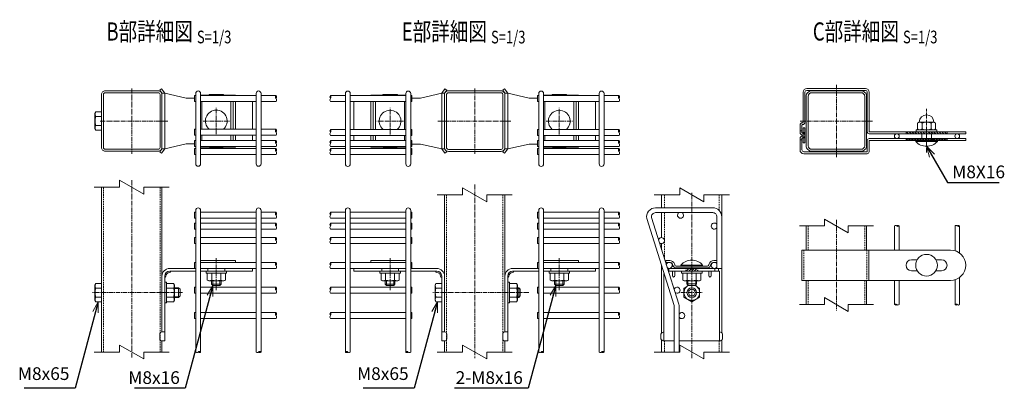
# Model space of a CAD drawing. Units: millimetres. Extents: x 182 to 4096, y 1 to 4716.
# Drawn here: x 182 to 997, y 406 to 711 of the extents above; entities that cross this region are included whole.
import ezdxf
from ezdxf.enums import TextEntityAlignment as Align

# ---------------------------------------------------------------- set-up
doc = ezdxf.new("R2010")
doc.units = ezdxf.units.MM
doc.header["$LTSCALE"] = 0.2
doc.linetypes.add('CENTER2', pattern=[28.575, 19.05, -3.175, 3.175, -3.175])
doc.linetypes.add('DASHED2', pattern=[9.525, 6.35, -3.175])
doc.layers.get('0').update_dxf_attribs({"lineweight": 18})
for name, color, linetype, lineweight in [('CENTER', 6, 'CENTER2', 15), ('DASH', 30, 'DASHED2', 15), ('L', 7, 'Continuous', 18), ('M', 82, 'Continuous', 18), ('TEXT', 150, 'Continuous', 18)]:
    doc.layers.add(name, color=color, linetype=linetype, lineweight=lineweight)
doc.styles.add('NCE', font='romans.shx', dxfattribs={"width": 0.8, "bigfont": 'extfont.shx'})
doc.styles.get("Standard").update_dxf_attribs({"font": 'romans.shx', "width": 0.8, "bigfont": 'extfont.shx'})
doc.dimstyles.new('NCE_3', dxfattribs={"dimscale": 3, "dimtxt": 3.5, "dimasz": 3, "dimexe": 1, "dimexo": 1, "dimgap": 1.2, "dimtad": 1, "dimdsep": 46, "dimtxsty": 'NCE', "dimblk": 'OPEN30', "dimcen": 0, "dimclrd": 7, "dimclre": 7, "dimclrt": 256, "dimaunit": 1, "dimadec": 1, "dimazin": 0, "dimtfac": 1, "dimtix": 1, "dimtmove": 2, "dimatfit": 3, "dimldrblk": 'OPEN30', "dimfxl": 1, "dimtfill": 1, "dimtfillclr": 256, "dimtolj": 1, "dimtzin": 0, "dimarcsym": 2})

# ---------------------------------------------------------------- blocks, each defined once
blk = doc.blocks.new('Title & Scale')
at = {"layer": 'TEXT', "width": 0.75}
blk.add_attdef('図面名', text='', height=5, dxfattribs=at).set_placement((0, 0), align=Align.BOTTOM_RIGHT)
blk.add_attdef('縮尺', text='', height=3.5, dxfattribs=at).set_placement((0, -0.3), align=Align.BOTTOM_LEFT)
blk = doc.blocks.new('Break')
for p, q in [((-1.44, -2.5), (1.44, 2.5)), ((0, 2.5), (1.44, 2.5)), ((-1.44, -2.5), (0, -2.5))]:
    blk.add_line(p, q)
blk = doc.blocks.new('_OPEN30')
at = {"color": 0, "linetype": 'ByBlock'}
for p, q in [((-1, 0.268), (0, 0)), ((0, 0), (-1, -0.268)), ((0, 0), (-1, 0))]:
    blk.add_line(p, q, dxfattribs=at)
blk = doc.blocks.new('分離')
at = {"layer": 'L'}
for p, q in [((0, 1.97), (0, 6.12)), ((-1.14, -1.97), (1.14, 1.97)), ((0, 1.97), (1.14, 1.97)), ((-1.14, -1.97), (0, -1.97)), ((0, -1.97), (0, -6.12))]:
    blk.add_line(p, q, dxfattribs=at)
blk = doc.blocks.new('Dステラ50角支柱接続中下段端部_上面A')
at = {"layer": 'DASH'}
h = blk.add_hatch(dxfattribs=at)
h.set_pattern_fill('ANSI31', color=256, scale=0.5, style=0)
h.set_pattern_definition([(45, (-53518.9928, 17762.9696), (-1.122532015, 1.122532015), [])])
h.paths.add_polyline_path([(75.35, 12), (92.35, 12), (92.35, 10.4), (75.35, 10.4)])
h.paths.add_polyline_path([(58.35, 12), (75.35, 12), (75.35, 10.4), (58.35, 10.4)])
for p, q in [((-26.85, 17), (-25.25, 17)), ((-29.35, 11), (-27.75, 11)), ((58.35, 10.4), (58.35, 12)), ((92.35, 10.4), (92.35, 12))]:
    blk.add_line(p, q, dxfattribs=at)
at = {"layer": 'M'}
for p, q in [((-26.85, 21), (-25.25, 21)), ((-26.85, 14.5), (-26.85, 21)), ((-25.25, 21), (-25.25, 14.5)), ((-29.35, 2.6), (-29.35, 12)), ((-27.75, 12), (-27.75, 2.6)), ((26.25, 1.1), (26.25, 10.5)), ((27.75, 12), (107.75, 12)), ((107.75, 10.4), (27.85, 10.4)), ((27.85, 10.4), (27.85, 1.1)), ((107.75, 12), (107.75, 10.4)), ((-26.25, 1.1), (26.25, 1.1)), ((26.25, -0.5), (-26.25, -0.5))]:
    blk.add_line(p, q, dxfattribs=at)
for centre, radius, start, end in [((-27.25, 12), 2.1, 90, 180), ((-27.25, 12), 0.5, 90, 180), ((-27.25, 14.5), 2, 270, 0), ((-27.25, 14.5), 0.4, 270, 0), ((27.75, 10.5), 1.5, 90, 180), ((-26.25, 2.6), 3.1, 180, 270), ((-26.25, 2.6), 1.5, 180, 270), ((26.25, 1.1), 1.6, 270, 0)]:
    blk.add_arc(centre, radius, start, end, dxfattribs=at)
blk = doc.blocks.new('Dステラ50角支柱接続中下段端部_上面B')
at = {"layer": 'DASH'}
h = blk.add_hatch(dxfattribs=at)
h.set_pattern_fill('ANSI31', color=256, scale=0.5, style=0)
h.set_pattern_definition([(135, (53529.9928, 17715.3696), (1.122532015, 1.122532015), [])])
h.paths.add_polyline_path([(74.85, -35.5), (91.85, -35.5), (91.85, -37.1), (74.85, -37.1)])
h.paths.add_polyline_path([(57.85, -35.5), (74.85, -35.5), (74.85, -37.1), (57.85, -37.1)])
at = {"layer": 'CENTER'}
blk.add_line((74.85, -39.1), (74.85, -33.6), dxfattribs=at)
at = {"layer": 'DASH'}
for p, q in [((-29.85, -34.5), (-28.25, -34.5)), ((-27.35, -40.5), (-25.75, -40.5)), ((57.85, -37.1), (57.85, -35.5)), ((91.85, -37.1), (91.85, -35.5))]:
    blk.add_line(p, q, dxfattribs=at)
at = {"layer": 'M'}
for p, q in [((24.25, 0.4), (-24.25, 0.4)), ((-27.35, -2.7), (-27.35, -27.5)), ((-25.75, -27.5), (-25.75, -2.7)), ((-24.25, -1.2), (24.25, -1.2)), ((25.75, -2.7), (25.75, -35.6)), ((27.35, -35.5), (27.35, -2.7)), ((-29.85, -30), (-29.85, -36)), ((-28.25, -36), (-28.25, -30)), ((-27.35, -38.5), (-27.35, -44.5)), ((-25.75, -44.5), (-25.75, -38.5)), ((27.25, -37.1), (107.25, -37.1)), ((107.25, -35.5), (27.35, -35.5)), ((107.25, -37.1), (107.25, -35.5)), ((-27.35, -44.5), (-25.75, -44.5))]:
    blk.add_line(p, q, dxfattribs=at)
for centre, radius, start, end in [((-24.25, -2.7), 3.1, 90, 180), ((24.25, -2.7), 3.1, 0, 90), ((-24.25, -2.7), 1.5, 90, 180), ((24.25, -2.7), 1.5, 0, 90), ((-27.75, -30), 2.1, 90, 180), ((-27.75, -30), 0.5, 90, 180), ((-27.75, -27.5), 2, 270, 0), ((-27.75, -27.5), 0.4, 270, 0), ((-27.75, -36), 2.1, 180, 270), ((-27.75, -36), 0.5, 180, 270), ((-27.75, -38.5), 2, 0, 90), ((-27.75, -38.5), 0.4, 0, 90), ((27.25, -35.6), 1.5, 180, 270)]:
    blk.add_arc(centre, radius, start, end, dxfattribs=at)

msp = doc.modelspace()

# ---------------------------------------------------------------- hatches: boundary and pattern name
at = {"layer": 'DASH'}
h = msp.add_hatch(dxfattribs=at)
h.set_pattern_fill('ANSI31', color=256, scale=0.5, style=0)
h.set_pattern_definition([(135, (54387.51, 18368.8027), (1.122532015, 1.122532015), [])])
h.paths.add_polyline_path([(932.367, 617.833), (949.367, 617.833), (949.367, 616.333), (932.367, 616.333)])
h.paths.add_polyline_path([(915.367, 617.833), (932.367, 617.833), (932.367, 616.333), (915.367, 616.333)])
h = msp.add_hatch(dxfattribs=at)
h.set_pattern_fill('ANSI31', color=256, scale=0.5, style=0)
h.set_pattern_definition([(45, (-52661.9756, 18363.4027), (-1.122532015, 1.122532015), [])])
h.paths.add_polyline_path([(932.367, 612.433), (949.367, 612.433), (949.367, 610.933), (932.367, 610.933)])
h.paths.add_polyline_path([(915.367, 612.433), (932.367, 612.433), (932.367, 610.933), (915.367, 610.933)])
h = msp.add_hatch(dxfattribs=at)
h.set_pattern_fill('ANSI31', color=256, scale=0.5, style=0)
h.set_pattern_definition([(45, (-51705.3681, 18235.7632), (-1.122532015, 1.122532015), [])])
h.paths.add_polyline_path([(738.084, 502.735), (743.084, 502.735), (743.084, 505.035), (738.084, 505.035)])
h.paths.add_polyline_path([(733.084, 502.735), (738.084, 502.735), (738.084, 505.035), (733.084, 505.035)])

# ---------------------------------------------------------------- linework, layer by layer
at = {"layer": 'CENTER'}
for p, q in [((274.585, 653.933), (274.585, 599.933)), ((558.432, 653.861), (558.432, 599.861)), ((857.767, 656.933), (857.767, 596.933)), ((344.585, 615.933), (344.585, 637.933)), ((488.432, 615.861), (488.432, 637.861)), ((628.432, 615.861), (628.432, 637.861)), ((932.367, 601.033), (932.367, 637.033)), ((248.585, 626.933), (300.585, 626.933)), ((304.585, 626.933), (297.585, 626.933)), ((304.585, 626.933), (297.585, 626.933)), ((333.585, 626.933), (355.585, 626.933)), ((499.432, 626.861), (477.432, 626.861)), ((527.932, 626.861), (584.432, 626.861)), ((528.432, 626.861), (535.432, 626.861)), ((528.432, 626.861), (535.432, 626.861)), ((588.432, 626.861), (581.432, 626.861)), ((588.432, 626.861), (581.432, 626.861)), ((617.432, 626.861), (639.432, 626.861)), ((827.767, 626.933), (887.767, 626.933)), ((932.367, 614.833), (932.367, 620.333)), ((932.367, 614.833), (932.367, 620.333)), ((932.367, 608.933), (932.367, 614.433)), ((274.585, 577.924), (274.585, 430.905)), ((558.432, 574.441), (558.432, 430.905)), ((738.084, 430.905), (738.084, 567.714)), ((857.767, 545.163), (857.767, 470.163)), ((344.585, 513.636), (344.585, 486.84)), ((488.432, 513.636), (488.432, 486.84)), ((628.432, 513.636), (628.432, 486.84)), ((316.585, 485.04), (242.085, 485.04)), ((304.585, 485.04), (297.585, 485.04)), ((603.132, 485.04), (523.632, 485.04)), ((729.084, 485.035), (746.579, 485.035))]:
    msp.add_line(p, q, dxfattribs=at)
at = {"layer": 'DASH'}
for p, q in [((915.367, 616.333), (915.367, 617.833)), ((915.367, 610.933), (915.367, 612.433)), ((949.367, 616.333), (949.367, 617.833)), ((949.367, 610.933), (949.367, 612.433)), ((251.185, 572.17), (251.185, 435.905)), ((297.985, 572.17), (297.985, 435.905)), ((535.032, 565.905), (535.032, 435.905)), ((581.832, 565.905), (581.832, 435.905)), ((715.384, 565.905), (715.384, 555.185)), ((760.784, 565.905), (760.784, 552.892)), ((715.384, 551.185), (715.384, 528.734)), ((834.367, 540.163), (834.367, 520.163)), ((881.167, 540.163), (881.167, 520.163)), ((715.384, 527.336), (715.384, 513.116)), ((830.767, 520.163), (830.767, 495.163)), ((883.017, 520.163), (883.017, 495.163)), ((733.084, 502.735), (733.084, 505.035)), ((743.084, 502.735), (743.084, 505.035)), ((834.367, 495.163), (834.367, 475.163)), ((881.167, 495.163), (881.167, 475.163)), ((715.384, 445.035), (715.384, 435.905)), ((760.784, 445.035), (760.784, 435.905))]:
    msp.add_line(p, q, dxfattribs=at)
at = {"layer": 'L'}
for p, q in [((264.585, 572.17), (243.485, 572.17)), ((284.585, 572.17), (305.685, 572.17)), ((548.432, 565.905), (527.332, 565.905)), ((568.432, 565.905), (589.532, 565.905)), ((728.084, 565.91), (706.984, 565.91)), ((748.084, 565.905), (769.184, 565.905)), ((264.585, 435.905), (243.485, 435.905)), ((284.585, 435.905), (305.685, 435.905)), ((548.432, 435.905), (527.332, 435.905)), ((568.432, 435.905), (589.532, 435.905)), ((728.084, 435.905), (706.984, 435.905)), ((748.084, 435.9), (769.184, 435.9))]:
    msp.add_line(p, q, dxfattribs=at)
for points in [[(394.01, 643.063, 0.3494118), (394.01, 645.563)], [(439.007, 642.991, -0.3494118), (439.007, 645.491)], [(677.857, 642.991, 0.3494118), (677.857, 645.491)], [(394.01, 615.113, 0.3494118), (394.01, 617.613)], [(439.007, 615.041, -0.3494118), (439.007, 617.541)], [(677.857, 615.041, 0.3494118), (677.857, 617.541)], [(394.01, 605.803, 0.3494118), (394.01, 608.303)], [(439.007, 605.731, -0.3494118), (439.007, 608.231)], [(677.857, 605.731, 0.3494118), (677.857, 608.231)], [(394.01, 599.333, 0.3494118), (394.01, 601.833)], [(439.007, 599.261, -0.3494118), (439.007, 601.761)], [(677.857, 599.261, 0.3494118), (677.857, 601.761)], [(394.01, 546.49, 0.3494118), (394.01, 548.99)], [(439.007, 546.49, -0.3494118), (439.007, 548.99)], [(677.857, 546.49, 0.3494118), (677.857, 548.99)], [(394.01, 537.54, 0.3494118), (394.01, 540.04)], [(439.007, 537.54, -0.3494118), (439.007, 540.04)], [(677.857, 537.54, 0.3494118), (677.857, 540.04)], [(905.917, 540.163, -0.4721781), (907.767, 540.163)], [(955.917, 540.163, -0.4721781), (957.767, 540.163)], [(394.01, 525.54, 0.3494118), (394.01, 528.04)], [(439.007, 525.54, -0.3494118), (439.007, 528.04)], [(677.857, 525.54, 0.3494118), (677.857, 528.04)], [(394.01, 505.036, 0.3494118), (394.01, 507.536)], [(439.007, 505.036, -0.3494118), (439.007, 507.536)], [(677.857, 505.036, 0.3494118), (677.857, 507.536)], [(394.01, 484.533, 0.3494118), (394.01, 487.033)], [(439.007, 484.533, -0.3494118), (439.007, 487.033)], [(677.857, 484.533, 0.3494118), (677.857, 487.033)], [(909.617, 475.163, -0.4721781), (907.767, 475.163)], [(959.617, 475.163, -0.4721781), (957.767, 475.163)], [(394.01, 463.54, 0.3494118), (394.01, 466.04)], [(439.007, 463.54, -0.3494118), (439.007, 466.04)], [(677.857, 463.54, 0.3494118), (677.857, 466.04)]]:
    msp.add_lwpolyline(points, format="xyb", dxfattribs=at)
for centre, radius, start, end in [((395.581, 646.813), 2.007, 141.479969, 218.520031), ((392.44, 646.813), 2.007, 321.479969, 38.520031), ((440.577, 646.741), 2.007, 141.479969, 218.520031), ((437.437, 646.741), 2.007, 321.479969, 38.520031), ((679.427, 646.741), 2.007, 141.479969, 218.520031), ((676.287, 646.741), 2.007, 321.479969, 38.520031), ((395.581, 618.863), 2.007, 141.479969, 218.520031), ((392.44, 618.863), 2.007, 321.479969, 38.520031), ((440.577, 618.791), 2.007, 141.479969, 218.520031), ((437.437, 618.791), 2.007, 321.479969, 38.520031), ((679.427, 618.791), 2.007, 141.479969, 218.520031), ((676.287, 618.791), 2.007, 321.479969, 38.520031), ((395.581, 609.553), 2.007, 141.479969, 218.520031), ((395.581, 603.083), 2.007, 141.479969, 218.520031), ((392.44, 609.553), 2.007, 321.479969, 38.520031), ((392.44, 603.083), 2.007, 321.479969, 38.520031), ((440.577, 609.481), 2.007, 141.479969, 218.520031), ((440.577, 603.011), 2.007, 141.479969, 218.520031), ((437.437, 609.481), 2.007, 321.479969, 38.520031), ((437.437, 603.011), 2.007, 321.479969, 38.520031), ((679.427, 609.481), 2.007, 141.479969, 218.520031), ((679.427, 603.011), 2.007, 141.479969, 218.520031), ((676.287, 609.481), 2.007, 321.479969, 38.520031), ((676.287, 603.011), 2.007, 321.479969, 38.520031), ((395.581, 550.24), 2.007, 141.479969, 218.520031), ((392.44, 550.24), 2.007, 321.479969, 38.520031), ((440.577, 550.24), 2.007, 141.479969, 218.520031), ((437.437, 550.24), 2.007, 321.479969, 38.520031), ((679.427, 550.24), 2.007, 141.479969, 218.520031), ((676.287, 550.24), 2.007, 321.479969, 38.520031), ((395.581, 541.29), 2.007, 141.479969, 218.520031), ((392.44, 541.29), 2.007, 321.479969, 38.520031), ((440.577, 541.29), 2.007, 141.479969, 218.520031), ((437.437, 541.29), 2.007, 321.479969, 38.520031), ((679.427, 541.29), 2.007, 141.479969, 218.520031), ((676.287, 541.29), 2.007, 321.479969, 38.520031), ((908.692, 539.401), 1.198, 39.448693, 140.551307), ((908.692, 540.924), 1.198, 219.448693, 320.551307), ((958.692, 539.401), 1.198, 39.448693, 140.551307), ((958.692, 540.924), 1.198, 219.448693, 320.551307), ((395.581, 529.29), 2.007, 141.479969, 218.520031), ((392.44, 529.29), 2.007, 321.479969, 38.520031), ((440.577, 529.29), 2.007, 141.479969, 218.520031), ((437.437, 529.29), 2.007, 321.479969, 38.520031), ((679.427, 529.29), 2.007, 141.479969, 218.520031), ((676.287, 529.29), 2.007, 321.479969, 38.520031), ((395.581, 508.786), 2.007, 141.479969, 218.520031), ((392.44, 508.786), 2.007, 321.479969, 38.520031), ((440.577, 508.786), 2.007, 141.479969, 218.520031), ((437.437, 508.786), 2.007, 321.479969, 38.520031), ((679.427, 508.786), 2.007, 141.479969, 218.520031), ((676.287, 508.786), 2.007, 321.479969, 38.520031), ((395.581, 488.283), 2.007, 141.479969, 218.520031), ((392.44, 488.283), 2.007, 321.479969, 38.520031), ((440.577, 488.283), 2.007, 141.479969, 218.520031), ((437.437, 488.283), 2.007, 321.479969, 38.520031), ((679.427, 488.283), 2.007, 141.479969, 218.520031), ((676.287, 488.283), 2.007, 321.479969, 38.520031), ((906.842, 474.401), 1.198, 39.448693, 140.551307), ((906.842, 475.924), 1.198, 219.448693, 320.551307), ((956.842, 474.401), 1.198, 39.448693, 140.551307), ((956.842, 475.924), 1.198, 219.448693, 320.551307), ((395.581, 467.29), 2.007, 141.479969, 218.520031), ((392.44, 467.29), 2.007, 321.479969, 38.520031), ((440.577, 467.29), 2.007, 141.479969, 218.520031), ((437.437, 467.29), 2.007, 321.479969, 38.520031), ((679.427, 467.29), 2.007, 141.479969, 218.520031), ((676.287, 467.29), 2.007, 321.479969, 38.520031)]:
    msp.add_arc(centre, radius, start, end, dxfattribs=at)
for points in [[(327.585, 435.905), (328.66, 435.405), (329.585, 435.905), (330.51, 436.405), (331.585, 435.905), (330.51, 435.405), (329.585, 435.905)], [(377.585, 435.905), (378.66, 435.405), (379.585, 435.905), (380.51, 436.405), (381.585, 435.905), (380.51, 435.405), (379.585, 435.905)], [(455.432, 435.905), (454.357, 435.405), (453.432, 435.905), (452.507, 436.405), (451.432, 435.905), (452.507, 435.405), (453.432, 435.905)], [(505.432, 435.905), (504.357, 435.405), (503.432, 435.905), (502.507, 436.405), (501.432, 435.905), (502.507, 435.405), (503.432, 435.905)], [(611.432, 435.905), (612.507, 435.405), (613.432, 435.905), (614.357, 436.405), (615.432, 435.905), (614.357, 435.405), (613.432, 435.905)], [(661.432, 435.905), (662.507, 435.405), (663.432, 435.905), (664.357, 436.405), (665.432, 435.905), (664.357, 435.405), (663.432, 435.905)]]:
    msp.add_spline(points, degree=3, dxfattribs=at)
at = {"layer": 'M'}
for p, q in [((299.336, 653.55), (297.785, 652.433)), ((299.585, 649.933), (297.785, 652.433)), ((301.885, 649.933), (299.336, 653.55)), ((531.132, 649.861), (533.681, 653.477)), ((533.432, 649.861), (535.232, 652.361)), ((533.681, 653.477), (535.232, 652.361)), ((583.183, 653.477), (581.632, 652.361)), ((583.432, 649.861), (581.632, 652.361)), ((585.732, 649.861), (583.183, 653.477)), ((299.585, 603.933), (299.585, 649.933)), ((299.585, 649.933), (301.885, 649.933)), ((301.885, 603.933), (301.885, 649.933)), ((301.885, 649.933), (319.585, 645.933)), ((319.585, 645.933), (326.585, 645.933)), ((326.585, 648.063), (327.585, 648.063)), ((326.585, 643.063), (326.585, 648.063)), ((327.585, 591.463), (327.585, 649.786)), ((331.585, 591.463), (331.585, 649.786)), ((331.585, 648.063), (377.585, 648.063)), ((339.585, 648.933), (349.585, 648.933)), ((377.585, 591.463), (377.585, 649.786)), ((381.585, 591.463), (381.585, 649.786)), ((381.585, 648.063), (394.01, 648.063)), ((451.432, 647.991), (439.007, 647.991)), ((451.432, 591.391), (451.432, 649.713)), ((455.432, 591.391), (455.432, 649.713)), ((501.432, 647.991), (455.432, 647.991)), ((493.432, 648.861), (483.432, 648.861)), ((501.432, 591.391), (501.432, 649.713)), ((505.432, 591.391), (505.432, 649.713)), ((506.432, 647.991), (505.432, 647.991)), ((506.432, 642.991), (506.432, 647.991)), ((513.432, 645.861), (506.432, 645.861)), ((531.132, 649.861), (513.432, 645.861)), ((531.132, 603.861), (531.132, 649.861)), ((533.432, 649.861), (531.132, 649.861)), ((533.432, 603.861), (533.432, 649.861)), ((583.432, 603.861), (583.432, 649.861)), ((583.432, 649.861), (585.732, 649.861)), ((585.732, 603.861), (585.732, 649.861)), ((585.732, 649.861), (603.432, 645.861)), ((603.432, 645.861), (610.432, 645.861)), ((610.432, 647.991), (611.432, 647.991)), ((610.432, 642.991), (610.432, 647.991)), ((611.432, 591.391), (611.432, 649.713)), ((615.432, 591.391), (615.432, 649.713)), ((615.432, 647.991), (661.432, 647.991)), ((623.432, 648.861), (633.432, 648.861)), ((661.432, 591.391), (661.432, 649.713)), ((665.432, 591.391), (665.432, 649.713)), ((665.432, 647.991), (677.857, 647.991)), ((326.585, 643.063), (327.585, 643.063)), ((331.585, 643.063), (377.585, 643.063)), ((332.585, 620.113), (332.585, 643.063)), ((356.585, 620.113), (356.585, 643.063)), ((358.585, 620.113), (358.585, 643.063)), ((374.585, 643.063), (374.585, 620.113)), ((381.585, 643.063), (394.01, 643.063)), ((451.432, 642.991), (439.007, 642.991)), ((501.432, 642.991), (455.432, 642.991)), ((458.432, 642.991), (458.432, 620.041)), ((474.432, 620.041), (474.432, 642.991)), ((476.432, 620.041), (476.432, 642.991)), ((500.432, 620.041), (500.432, 642.991)), ((506.432, 642.991), (505.432, 642.991)), ((610.432, 642.991), (611.432, 642.991)), ((615.432, 642.991), (661.432, 642.991)), ((616.432, 620.041), (616.432, 642.991)), ((640.432, 620.041), (640.432, 642.991)), ((642.432, 620.041), (642.432, 642.991)), ((658.432, 642.991), (658.432, 620.041)), ((665.432, 642.991), (677.857, 642.991)), ((249.585, 630.683), (244.807, 630.683)), ((249.585, 623.183), (244.807, 623.183)), ((326.585, 620.113), (327.585, 620.113)), ((326.585, 615.113), (326.585, 620.113)), ((331.585, 620.113), (377.585, 620.113)), ((381.585, 620.113), (394.01, 620.113)), ((451.432, 620.041), (439.007, 620.041)), ((501.432, 620.041), (455.432, 620.041)), ((506.432, 620.041), (505.432, 620.041)), ((506.432, 615.041), (506.432, 620.041)), ((610.432, 620.041), (611.432, 620.041)), ((610.432, 615.041), (610.432, 620.041)), ((615.432, 620.041), (661.432, 620.041)), ((665.432, 620.041), (677.857, 620.041)), ((924.867, 625.233), (924.867, 620.333)), ((938.367, 626.033), (926.367, 626.033)), ((938.117, 619.533), (926.617, 619.533)), ((928.617, 625.233), (928.617, 620.333)), ((936.117, 625.233), (936.117, 620.333)), ((939.867, 625.233), (939.867, 620.333)), ((326.585, 615.113), (327.585, 615.113)), ((331.585, 615.113), (377.585, 615.113)), ((332.585, 610.803), (332.585, 615.113)), ((356.585, 610.803), (356.585, 615.113)), ((358.585, 610.803), (358.585, 615.113)), ((374.585, 615.113), (374.585, 610.803)), ((381.585, 615.113), (394.01, 615.113)), ((451.432, 615.041), (439.007, 615.041)), ((501.432, 615.041), (455.432, 615.041)), ((458.432, 615.041), (458.432, 610.731)), ((474.432, 610.731), (474.432, 615.041)), ((476.432, 610.731), (476.432, 615.041)), ((500.432, 610.731), (500.432, 615.041)), ((506.432, 615.041), (505.432, 615.041)), ((610.432, 615.041), (611.432, 615.041)), ((615.432, 615.041), (661.432, 615.041)), ((616.432, 610.731), (616.432, 615.041)), ((640.432, 610.731), (640.432, 615.041)), ((642.432, 610.731), (642.432, 615.041)), ((658.432, 615.041), (658.432, 610.731)), ((665.432, 615.041), (677.857, 615.041)), ((928.367, 616.333), (928.367, 612.433)), ((936.367, 616.333), (936.367, 612.433)), ((299.585, 603.933), (297.785, 601.433)), ((301.885, 603.933), (299.336, 600.316)), ((301.885, 603.933), (299.585, 603.933)), ((319.585, 607.933), (301.885, 603.933)), ((326.585, 607.933), (319.585, 607.933)), ((326.585, 610.803), (327.585, 610.803)), ((326.585, 605.853), (326.585, 610.803)), ((326.585, 605.853), (327.585, 605.853)), ((326.585, 604.333), (327.585, 604.333)), ((326.585, 599.333), (326.585, 604.333)), ((331.585, 610.803), (377.585, 610.803)), ((331.585, 605.853), (377.585, 605.853)), ((331.585, 604.333), (377.585, 604.333)), ((349.585, 604.933), (339.585, 604.933)), ((381.585, 610.803), (394.01, 610.803)), ((381.585, 605.853), (394.01, 605.853)), ((381.585, 604.333), (394.01, 604.333)), ((451.432, 610.731), (439.007, 610.731)), ((451.432, 605.781), (439.007, 605.781)), ((451.432, 604.261), (439.007, 604.261)), ((501.432, 610.731), (455.432, 610.731)), ((501.432, 605.781), (455.432, 605.781)), ((501.432, 604.261), (455.432, 604.261)), ((483.432, 604.861), (493.432, 604.861)), ((506.432, 610.731), (505.432, 610.731)), ((506.432, 605.781), (505.432, 605.781)), ((506.432, 604.261), (505.432, 604.261)), ((506.432, 605.781), (506.432, 610.731)), ((506.432, 607.861), (513.432, 607.861)), ((506.432, 599.261), (506.432, 604.261)), ((513.432, 607.861), (531.132, 603.861)), ((531.132, 603.861), (533.432, 603.861)), ((531.132, 603.861), (533.681, 600.244)), ((533.432, 603.861), (535.232, 601.361)), ((583.432, 603.861), (581.632, 601.361)), ((585.732, 603.861), (583.183, 600.244)), ((585.732, 603.861), (583.432, 603.861)), ((603.432, 607.861), (585.732, 603.861)), ((610.432, 607.861), (603.432, 607.861)), ((610.432, 610.731), (611.432, 610.731)), ((610.432, 605.781), (610.432, 610.731)), ((610.432, 605.781), (611.432, 605.781)), ((610.432, 604.261), (611.432, 604.261)), ((610.432, 599.261), (610.432, 604.261)), ((615.432, 610.731), (661.432, 610.731)), ((615.432, 605.781), (661.432, 605.781)), ((615.432, 604.261), (661.432, 604.261)), ((633.432, 604.861), (623.432, 604.861)), ((665.432, 610.731), (677.857, 610.731)), ((665.432, 605.781), (677.857, 605.781)), ((665.432, 604.261), (677.857, 604.261)), ((923.367, 610.033), (923.367, 610.833)), ((923.367, 610.033), (941.367, 610.033)), ((941.367, 610.033), (941.367, 610.833)), ((299.336, 600.316), (297.785, 601.433)), ((326.585, 599.333), (327.585, 599.333)), ((331.585, 599.333), (377.585, 599.333)), ((381.585, 599.333), (394.01, 599.333)), ((451.432, 599.261), (439.007, 599.261)), ((501.432, 599.261), (455.432, 599.261)), ((506.432, 599.261), (505.432, 599.261)), ((533.681, 600.244), (535.232, 601.361)), ((583.183, 600.244), (581.632, 601.361)), ((610.432, 599.261), (611.432, 599.261)), ((615.432, 599.261), (661.432, 599.261)), ((665.432, 599.261), (677.857, 599.261)), ((249.585, 435.905), (249.585, 572.17)), ((299.585, 572.17), (299.585, 460.04)), ((533.432, 452.54), (533.432, 565.905)), ((583.432, 565.905), (583.432, 460.04)), ((713.084, 565.905), (713.084, 555.185)), ((763.084, 555.035), (763.084, 556.035)), ((763.084, 555.035), (763.084, 556.035)), ((327.585, 551.49), (326.585, 551.49)), ((326.585, 546.49), (326.585, 551.49)), ((326.585, 546.49), (327.585, 546.49)), ((331.585, 551.49), (377.585, 551.49)), ((331.585, 546.49), (377.585, 546.49)), ((381.585, 551.49), (394.01, 551.49)), ((381.585, 546.49), (394.01, 546.49)), ((451.432, 551.49), (439.007, 551.49)), ((451.432, 546.49), (439.007, 546.49)), ((501.432, 551.49), (455.432, 551.49)), ((501.432, 546.49), (455.432, 546.49)), ((505.432, 551.49), (506.432, 551.49)), ((506.432, 546.49), (505.432, 546.49)), ((506.432, 546.49), (506.432, 551.49)), ((611.432, 551.49), (610.432, 551.49)), ((610.432, 546.49), (610.432, 551.49)), ((610.432, 546.49), (611.432, 546.49)), ((615.432, 551.49), (661.432, 551.49)), ((615.432, 546.49), (661.432, 546.49)), ((665.432, 551.49), (677.857, 551.49)), ((665.432, 546.49), (677.857, 546.49)), ((327.585, 542.54), (326.585, 542.54)), ((326.585, 537.54), (326.585, 542.54)), ((331.585, 542.54), (377.585, 542.54)), ((381.585, 542.54), (394.01, 542.54)), ((451.432, 542.54), (439.007, 542.54)), ((501.432, 542.54), (455.432, 542.54)), ((505.432, 542.54), (506.432, 542.54)), ((506.432, 537.54), (506.432, 542.54)), ((611.432, 542.54), (610.432, 542.54)), ((610.432, 537.54), (610.432, 542.54)), ((615.432, 542.54), (661.432, 542.54)), ((665.432, 542.54), (677.857, 542.54)), ((832.767, 540.163), (832.767, 520.163)), ((882.767, 540.163), (882.767, 520.163)), ((905.917, 540.163), (905.917, 520.163)), ((909.617, 540.163), (909.617, 520.163)), ((955.917, 540.163), (955.917, 519.618)), ((959.617, 540.163), (959.617, 517.773)), ((326.585, 537.54), (327.585, 537.54)), ((327.585, 530.54), (326.585, 530.54)), ((326.585, 525.54), (326.585, 530.54)), ((331.585, 537.54), (377.585, 537.54)), ((331.585, 530.54), (377.585, 530.54)), ((381.585, 537.54), (394.01, 537.54)), ((381.585, 530.54), (394.01, 530.54)), ((451.432, 537.54), (439.007, 537.54)), ((451.432, 530.54), (439.007, 530.54)), ((501.432, 537.54), (455.432, 537.54)), ((501.432, 530.54), (455.432, 530.54)), ((506.432, 537.54), (505.432, 537.54)), ((505.432, 530.54), (506.432, 530.54)), ((506.432, 525.54), (506.432, 530.54)), ((610.432, 537.54), (611.432, 537.54)), ((611.432, 530.54), (610.432, 530.54)), ((610.432, 525.54), (610.432, 530.54)), ((615.432, 537.54), (661.432, 537.54)), ((615.432, 530.54), (661.432, 530.54)), ((665.432, 537.54), (677.857, 537.54)), ((665.432, 530.54), (677.857, 530.54)), ((326.585, 525.54), (327.585, 525.54)), ((331.585, 525.54), (377.585, 525.54)), ((381.585, 525.54), (394.01, 525.54)), ((451.432, 525.54), (439.007, 525.54)), ((501.432, 525.54), (455.432, 525.54)), ((506.432, 525.54), (505.432, 525.54)), ((610.432, 525.54), (611.432, 525.54)), ((615.432, 525.54), (661.432, 525.54)), ((665.432, 525.54), (677.857, 525.54)), ((829.167, 520.163), (829.167, 495.163)), ((884.617, 520.163), (884.617, 495.163)), ((327.585, 510.036), (326.585, 510.036)), ((326.585, 505.036), (326.585, 510.036)), ((360.585, 511.636), (331.585, 511.636)), ((360.585, 510.036), (331.585, 510.036)), ((331.585, 510.036), (377.585, 510.036)), ((360.585, 510.036), (360.585, 511.636)), ((381.585, 510.036), (394.01, 510.036)), ((451.432, 510.036), (439.007, 510.036)), ((501.432, 510.036), (455.432, 510.036)), ((472.432, 510.036), (472.432, 511.636)), ((472.432, 511.636), (501.432, 511.636)), ((472.432, 510.036), (501.432, 510.036)), ((505.432, 510.036), (506.432, 510.036)), ((506.432, 505.036), (506.432, 510.036)), ((611.432, 510.036), (610.432, 510.036)), ((610.432, 505.036), (610.432, 510.036)), ((644.432, 511.636), (615.432, 511.636)), ((644.432, 510.036), (615.432, 510.036)), ((615.432, 510.036), (661.432, 510.036)), ((644.432, 510.036), (644.432, 511.636)), ((665.432, 510.036), (677.857, 510.036)), ((716.704, 510.135), (716.704, 511.535)), ((716.804, 511.635), (719.8, 511.635)), ((719.8, 510.035), (716.804, 510.035)), ((722.467, 507.393), (722.184, 508.287)), ((723.71, 508.769), (723.992, 507.874)), ((725.137, 507.035), (751.032, 507.035)), ((751.032, 505.435), (725.137, 505.435)), ((729.084, 507.835), (729.084, 507.035)), ((747.084, 507.835), (729.084, 507.835)), ((729.084, 507.035), (747.084, 507.035)), ((747.084, 507.835), (747.084, 507.035)), ((752.176, 507.874), (752.458, 508.769)), ((753.984, 508.287), (753.702, 507.393)), ((756.368, 511.635), (758.915, 511.635)), ((758.915, 510.035), (756.368, 510.035)), ((299.585, 452.54), (299.585, 498.64)), ((301.885, 445.04), (301.885, 498.64)), ((305.985, 505.04), (327.585, 505.04)), ((305.985, 502.74), (327.585, 502.74)), ((326.585, 505.036), (327.585, 505.036)), ((331.585, 505.04), (374.585, 505.04)), ((331.585, 505.04), (377.585, 505.04)), ((331.585, 505.036), (377.585, 505.036)), ((377.585, 505.036), (331.585, 505.036)), ((331.585, 502.74), (374.585, 502.74)), ((337.585, 502.74), (337.585, 505.04)), ((340.835, 501.14), (340.835, 495.361)), ((348.335, 501.14), (348.335, 495.361)), ((351.585, 502.74), (351.585, 505.04)), ((374.585, 505.04), (374.585, 502.74)), ((381.585, 505.036), (394.01, 505.036)), ((451.432, 505.036), (439.007, 505.036)), ((501.432, 505.04), (455.432, 505.04)), ((501.432, 505.036), (455.432, 505.036)), ((455.432, 505.036), (501.432, 505.036)), ((501.432, 505.04), (458.432, 505.04)), ((458.432, 505.04), (458.432, 502.74)), ((501.432, 502.74), (458.432, 502.74)), ((481.432, 502.74), (481.432, 505.04)), ((484.682, 501.14), (484.682, 495.361)), ((492.182, 501.14), (492.182, 495.361)), ((495.432, 502.74), (495.432, 505.04)), ((527.032, 505.04), (505.432, 505.04)), ((506.432, 505.036), (505.432, 505.036)), ((527.032, 502.74), (505.432, 502.74)), ((531.132, 445.04), (531.132, 498.64)), ((533.432, 452.54), (533.432, 498.64)), ((583.432, 452.54), (583.432, 498.64)), ((585.732, 445.04), (585.732, 498.64)), ((589.832, 505.04), (611.432, 505.04)), ((589.832, 502.74), (611.432, 502.74)), ((610.432, 505.036), (611.432, 505.036)), ((615.432, 505.04), (658.432, 505.04)), ((615.432, 505.04), (661.432, 505.04)), ((615.432, 505.036), (661.432, 505.036)), ((661.432, 505.036), (615.432, 505.036)), ((615.432, 502.74), (658.432, 502.74)), ((621.432, 502.74), (621.432, 505.04)), ((624.682, 501.14), (624.682, 495.361)), ((632.182, 501.14), (632.182, 495.361)), ((635.432, 502.74), (635.432, 505.04)), ((658.432, 505.04), (658.432, 502.74)), ((665.432, 505.036), (677.857, 505.036)), ((715.084, 500.774), (715.084, 445.035)), ((717.934, 505.035), (760.084, 505.035)), ((760.084, 502.735), (718.66, 502.735)), ((761.084, 502.735), (718.66, 502.735)), ((719.084, 505.035), (719.084, 502.735)), ((719.084, 502.735), (719.084, 505.035)), ((722.084, 502.735), (722.084, 498.928)), ((724.084, 502.735), (724.084, 498.928)), ((734.334, 501.135), (734.334, 495.357)), ((741.834, 501.135), (741.834, 495.357)), ((752.084, 502.735), (752.084, 498.928)), ((754.084, 502.735), (754.084, 498.928)), ((757.084, 505.035), (757.084, 502.735)), ((757.084, 505.035), (757.084, 502.735)), ((760.084, 505.035), (760.084, 502.735)), ((761.084, 502.735), (761.084, 445.035)), ((959.617, 497.552), (959.617, 475.163)), ((313.385, 489.04), (313.385, 481.04)), ((327.585, 489.533), (326.585, 489.533)), ((326.585, 484.533), (326.585, 489.533)), ((331.585, 489.533), (377.585, 489.533)), ((340.585, 492.035), (348.585, 492.035)), ((341.585, 491.035), (341.585, 494.64)), ((347.585, 491.035), (347.585, 494.64)), ((381.585, 489.533), (394.01, 489.533)), ((451.432, 489.533), (439.007, 489.533)), ((501.432, 489.533), (455.432, 489.533)), ((492.432, 492.035), (484.432, 492.035)), ((485.432, 491.035), (485.432, 494.64)), ((491.432, 491.035), (491.432, 494.64)), ((505.432, 489.533), (506.432, 489.533)), ((506.432, 484.533), (506.432, 489.533)), ((594.932, 489.04), (594.932, 481.04)), ((611.432, 489.533), (610.432, 489.533)), ((610.432, 484.533), (610.432, 489.533)), ((615.432, 489.533), (661.432, 489.533)), ((624.432, 492.035), (632.432, 492.035)), ((625.432, 491.035), (625.432, 494.64)), ((631.432, 491.035), (631.432, 494.64)), ((665.432, 489.533), (677.857, 489.533)), ((734.084, 492.235), (742.084, 492.235)), ((734.684, 494.635), (734.684, 491.635)), ((741.484, 494.635), (741.484, 491.635)), ((832.767, 495.163), (832.767, 475.163)), ((882.767, 495.163), (882.767, 475.163)), ((905.917, 495.163), (905.917, 475.163)), ((909.617, 495.163), (909.617, 475.163)), ((955.917, 495.707), (955.917, 475.163)), ((249.585, 488.79), (244.807, 488.79)), ((249.585, 481.29), (244.807, 481.29)), ((303.485, 488.79), (309.264, 488.79)), ((303.485, 481.29), (309.264, 481.29)), ((309.985, 488.44), (313.985, 488.44)), ((309.985, 481.64), (313.985, 481.64)), ((326.585, 484.533), (327.585, 484.533)), ((331.585, 484.533), (377.585, 484.533)), ((381.585, 484.533), (394.01, 484.533)), ((451.432, 484.533), (439.007, 484.533)), ((501.432, 484.533), (455.432, 484.533)), ((506.432, 484.533), (505.432, 484.533)), ((531.132, 488.79), (526.354, 488.79)), ((531.132, 481.29), (526.354, 481.29)), ((587.332, 488.79), (593.11, 488.79)), ((587.332, 481.29), (593.11, 481.29)), ((593.832, 488.44), (595.532, 488.44)), ((593.832, 481.64), (595.532, 481.64)), ((610.432, 484.533), (611.432, 484.533)), ((615.432, 484.533), (661.432, 484.533)), ((665.432, 484.533), (677.857, 484.533)), ((327.585, 468.54), (326.585, 468.54)), ((326.585, 463.54), (326.585, 468.54)), ((331.585, 468.54), (377.585, 468.54)), ((381.585, 468.54), (394.01, 468.54)), ((451.432, 468.54), (439.007, 468.54)), ((501.432, 468.54), (455.432, 468.54)), ((505.432, 468.54), (506.432, 468.54)), ((506.432, 463.54), (506.432, 468.54)), ((611.432, 468.54), (610.432, 468.54)), ((610.432, 463.54), (610.432, 468.54)), ((615.432, 468.54), (661.432, 468.54)), ((665.432, 468.54), (677.857, 468.54)), ((326.585, 463.54), (327.585, 463.54)), ((331.585, 463.54), (377.585, 463.54)), ((381.585, 463.54), (394.01, 463.54)), ((451.432, 463.54), (439.007, 463.54)), ((501.432, 463.54), (455.432, 463.54)), ((506.432, 463.54), (505.432, 463.54)), ((610.432, 463.54), (611.432, 463.54)), ((615.432, 463.54), (661.432, 463.54)), ((665.432, 463.54), (677.857, 463.54)), ((715.084, 460.035), (715.084, 445.035)), ((761.084, 445.035), (761.084, 460.035)), ((297.783, 446.74), (297.783, 450.84)), ((299.483, 452.54), (301.885, 452.54)), ((299.585, 452.54), (299.523, 452.54)), ((533.534, 452.54), (531.132, 452.54)), ((533.432, 452.54), (533.494, 452.54)), ((535.234, 446.74), (535.234, 450.84)), ((581.63, 446.74), (581.63, 450.84)), ((583.33, 452.54), (585.732, 452.54)), ((583.432, 452.54), (583.37, 452.54)), ((712.584, 450.785), (712.584, 446.785)), ((712.584, 449.785), (712.584, 447.785)), ((763.584, 450.785), (763.584, 446.785)), ((763.584, 449.785), (763.584, 447.785)), ((301.885, 445.04), (299.483, 445.04)), ((531.132, 445.04), (533.534, 445.04)), ((533.432, 435.905), (533.432, 445.04)), ((585.732, 445.04), (583.33, 445.04)), ((715.084, 445.035), (723.765, 445.035)), ((715.084, 445.035), (723.615, 445.035)), ((727.465, 445.035), (761.084, 445.035)), ((727.615, 445.035), (761.084, 445.035))]:
    msp.add_line(p, q, dxfattribs=at)
for points in [[(252.785, 651.933), (296.385, 651.933, -0.4142136), (299.585, 648.733), (299.585, 605.133, -0.4142136), (296.385, 601.933), (252.785, 601.933, -0.4142136), (249.585, 605.133), (249.585, 648.733, -0.4142136)], [(837.367, 651.933), (878.167, 651.933, -0.4142136), (882.767, 647.333), (882.767, 606.533, -0.4142136), (878.167, 601.933), (837.367, 601.933, -0.4142136), (832.767, 606.533), (832.767, 647.333, -0.4142136)], [(252.785, 650.333), (296.385, 650.333, -0.4142136), (297.985, 648.733), (297.985, 605.133, -0.4142136), (296.385, 603.533), (252.785, 603.533, -0.4142136), (251.185, 605.133), (251.185, 648.733, -0.4142136)], [(536.632, 651.861), (580.232, 651.861, -0.4142136), (583.432, 648.661), (583.432, 605.061, -0.4142136), (580.232, 601.861), (536.632, 601.861, -0.4142136), (533.432, 605.061), (533.432, 648.661, -0.4142136)], [(536.632, 650.261), (580.232, 650.261, -0.4142136), (581.832, 648.661), (581.832, 605.061, -0.4142136), (580.232, 603.461), (536.632, 603.461, -0.4142136), (535.032, 605.061), (535.032, 648.661, -0.4142136)], [(837.367, 650.333), (878.167, 650.333, -0.4142136), (881.167, 647.333), (881.167, 606.533, -0.4142136), (878.167, 603.533), (837.367, 603.533, -0.4142136), (834.367, 606.533), (834.367, 647.333, -0.4142136)]]:
    msp.add_lwpolyline(points, format="xyb", close=True, dxfattribs=at)
for points in [[(360.585, 648.063), (360.585, 648.433), (331.585, 648.433)], [(472.432, 647.991), (472.432, 648.361), (501.432, 648.361)], [(644.432, 647.991), (644.432, 648.361), (615.432, 648.361)], [(360.585, 620.113), (360.585, 643.063)], [(472.432, 620.041), (472.432, 642.991)], [(644.432, 620.041), (644.432, 642.991)], [(360.585, 610.803), (360.585, 615.113)], [(472.432, 610.731), (472.432, 615.041)], [(644.432, 610.731), (644.432, 615.041)], [(331.585, 605.433), (360.585, 605.433), (360.585, 605.853)], [(501.432, 605.361), (472.432, 605.361), (472.432, 605.781)], [(615.432, 605.361), (644.432, 605.361), (644.432, 605.781)], [(763.084, 451.544), (763.084, 565.905)], [(713.084, 551.185), (713.084, 530.533)], [(713.084, 525.537), (713.084, 520.406)], [(713.084, 507.113), (713.084, 451.544)], [(717.934, 505.035), (760.084, 505.035), (760.084, 502.735)], [(309.985, 489.04), (313.385, 489.04), (314.585, 487.84), (314.585, 482.24), (313.385, 481.04), (309.985, 481.04)], [(348.585, 494.64), (348.585, 492.035), (347.585, 491.035), (341.585, 491.035), (340.585, 492.035), (340.585, 494.64)], [(484.432, 494.64), (484.432, 492.035), (485.432, 491.035), (491.432, 491.035), (492.432, 492.035), (492.432, 494.64)], [(593.832, 489.04), (594.932, 489.04), (596.132, 487.84), (596.132, 482.24), (594.932, 481.04), (593.832, 481.04)], [(632.432, 494.64), (632.432, 492.035), (631.432, 491.035), (625.432, 491.035), (624.432, 492.035), (624.432, 494.64)], [(740.682, 491.035), (744.579, 488.785), (744.579, 481.285), (738.084, 477.535), (731.589, 481.285), (731.589, 488.785), (735.486, 491.035)], [(734.084, 494.635), (734.084, 492.235), (735.284, 491.035), (740.884, 491.035), (742.084, 492.235), (742.084, 494.635)], [(299.585, 445.04), (299.585, 435.905)], [(533.432, 445.04), (533.432, 435.905)], [(583.432, 445.04), (583.432, 435.905)], [(713.084, 446.027), (713.084, 435.91)], [(763.084, 435.905), (763.084, 446.027)]]:
    msp.add_lwpolyline(points, dxfattribs=at)
for points in [[(249.585, 634.433), (244.807, 634.433), (244.085, 633.183), (244.085, 620.683), (244.807, 619.433), (249.585, 619.433)], [(940.867, 617.933), (940.867, 619.533), (923.867, 619.533), (923.867, 617.933)], [(336.085, 501.14), (336.085, 502.74), (353.085, 502.74), (353.085, 501.14)], [(337.085, 501.14), (337.085, 495.361), (338.335, 494.64), (350.835, 494.64), (352.085, 495.361), (352.085, 501.14)], [(374.585, 505.04), (374.585, 505.04)], [(453.432, 505.04), (453.432, 505.04)], [(458.432, 505.04), (458.432, 505.04)], [(496.932, 501.14), (496.932, 502.74), (479.932, 502.74), (479.932, 501.14)], [(495.932, 501.14), (495.932, 495.361), (494.682, 494.64), (482.182, 494.64), (480.932, 495.361), (480.932, 501.14)], [(619.932, 501.14), (619.932, 502.74), (636.932, 502.74), (636.932, 501.14)], [(620.932, 501.14), (620.932, 495.361), (622.182, 494.64), (634.682, 494.64), (635.932, 495.361), (635.932, 501.14)], [(658.432, 505.04), (658.432, 505.04)], [(663.432, 505.04), (663.432, 505.04)], [(746.584, 501.135), (746.584, 502.735), (729.584, 502.735), (729.584, 501.135)], [(745.584, 501.135), (745.584, 495.357), (744.334, 494.635), (731.834, 494.635), (730.584, 495.357), (730.584, 501.135)], [(249.585, 477.54), (244.807, 477.54), (244.085, 478.79), (244.085, 491.29), (244.807, 492.54), (249.585, 492.54)], [(303.485, 476.54), (301.885, 476.54), (301.885, 493.54), (303.485, 493.54)], [(303.485, 477.54), (309.264, 477.54), (309.985, 478.79), (309.985, 491.29), (309.264, 492.54), (303.485, 492.54)], [(531.132, 477.54), (526.354, 477.54), (525.632, 478.79), (525.632, 491.29), (526.354, 492.54), (531.132, 492.54)], [(587.332, 476.54), (585.732, 476.54), (585.732, 493.54), (587.332, 493.54)], [(587.332, 477.54), (593.11, 477.54), (593.832, 478.79), (593.832, 491.29), (593.11, 492.54), (587.332, 492.54)]]:
    msp.add_lwpolyline(points, close=True, dxfattribs=at)
for points in [[(331.585, 435.905), (331.585, 553.04, 1), (327.585, 553.04), (327.585, 435.905)], [(381.585, 435.905), (381.585, 553.04, 1), (377.585, 553.04), (377.585, 435.905)], [(451.432, 435.905), (451.432, 553.04, -1), (455.432, 553.04), (455.432, 435.905)], [(501.432, 435.905), (501.432, 553.04, -1), (505.432, 553.04), (505.432, 435.905)], [(615.432, 435.905), (615.432, 553.04, 1), (611.432, 553.04), (611.432, 435.905)], [(665.432, 435.905), (665.432, 553.04, 1), (661.432, 553.04), (661.432, 435.905)], [(727.615, 435.905), (727.615, 473.19, 0.076568), (727.265, 475.462), (704.651, 547.134, -0.4562848), (708.165, 551.185), (755.365, 551.185, -0.4142136), (758.915, 547.635), (758.915, 505.035), (762.915, 505.035), (762.915, 547.635, 0.4142136), (755.365, 555.185), (708.165, 555.185, 0.4719827), (700.755, 546.186), (723.451, 474.259, -0.0765717), (723.615, 473.19), (723.615, 435.905)], [(829.167, 495.163), (952.267, 495.163, 1), (952.267, 520.163), (829.167, 520.163)], [(924.573, 512.163), (919.867, 512.163, 1), (919.867, 503.163), (924.573, 503.163)], [(940.161, 503.163), (944.867, 503.163, 1), (944.867, 512.163), (940.161, 512.163)]]:
    msp.add_lwpolyline(points, format="xyb", dxfattribs=at)
for centre, radius in [((907.767, 614.361), 2), ((957.767, 614.361), 2), ((932.367, 507.663), 9), ((738.084, 485.035), 4), ((738.084, 485.035), 2.8)]:
    msp.add_circle(centre, radius, dxfattribs=at)
for centre, radius, start, end in [((329.585, 649.786), 2, 0, 180), ((339.585, 646.933), 2, 90, 131.409622), ((349.585, 646.933), 2, 48.590378, 90), ((379.585, 649.786), 2, 0, 180), ((453.432, 649.713), 2, 0, 180), ((483.432, 646.861), 2, 90, 131.409622), ((493.432, 646.861), 2, 48.590378, 90), ((503.432, 649.713), 2, 0, 180), ((613.432, 649.713), 2, 0, 180), ((623.432, 646.861), 2, 90, 131.409622), ((633.432, 646.861), 2, 48.590378, 90), ((663.432, 649.713), 2, 0, 180), ((344.585, 626.933), 9, 310.731319, 229.268681), ((488.432, 626.861), 9, 310.731319, 229.268681), ((628.432, 626.861), 9, 310.731319, 229.268681), ((256.637, 626.933), 12.41, 162.412046, 197.587954), ((932.367, 626.033), 6, 0, 180), ((926.742, 623.436), 2.597, 43.787346, 136.212654), ((926.742, 622.13), 2.597, 223.787346, 316.212654), ((932.367, 616.844), 9.189, 65.91485, 114.08515), ((932.367, 628.722), 9.189, 245.91485, 294.08515), ((937.992, 623.436), 2.597, 43.787346, 136.212654), ((937.992, 622.13), 2.597, 223.787346, 316.212654), ((339.585, 606.933), 2, 228.590378, 270), ((349.585, 606.933), 2, 270, 311.409622), ((483.432, 606.861), 2, 228.590378, 270), ((493.432, 606.861), 2, 270, 311.409622), ((623.432, 606.861), 2, 228.590378, 270), ((633.432, 606.861), 2, 270, 311.409622), ((932.367, 618.158), 12.125, 222.075022, 317.924978), ((329.585, 591.463), 2, 180, 0), ((379.585, 591.463), 2, 180, 0), ((453.432, 591.391), 2, 180, 0), ((503.432, 591.391), 2, 180, 0), ((613.432, 591.391), 2, 180, 0), ((663.432, 591.391), 2, 180, 0), ((728.765, 548.985), 2.5, 118.357637, 61.642363), ((756.715, 540.035), 2.5, 28.357637, 331.642363), ((712.984, 528.035), 2.5, 225.869572, 169.154299), ((716.804, 511.535), 0.1, 90, 180), ((716.804, 510.135), 0.1, 180, 270), ((719.453, 507.531), 2.5, 225.869572, 169.154299), ((719.8, 507.535), 4.1, 17.511936, 90), ((719.8, 507.535), 2.5, 17.511936, 90), ((725.137, 508.235), 2.8, 197.511936, 270), ((725.137, 508.235), 1.2, 197.511936, 270), ((738.084, 499.71), 12.125, 42.075022, 137.924978), ((751.032, 508.235), 1.2, 270, 342.488064), ((751.032, 508.235), 2.8, 270, 342.488064), ((756.368, 507.535), 4.1, 90, 162.488064), ((756.368, 507.535), 2.5, 90, 162.488064), ((756.715, 507.535), 2.5, 28.357637, 331.642363), ((305.985, 498.64), 6.4, 90, 180), ((305.985, 498.64), 4.1, 90, 180), ((301.885, 498.64), 1, 270, 0), ((305.985, 498.64), 3.1, 90, 180), ((305.985, 502.74), 1, 270, 0), ((527.032, 502.74), 1, 180, 270), ((527.032, 498.64), 6.4, 0, 90), ((527.032, 498.64), 4.1, 0, 90), ((527.032, 498.64), 3.1, 0, 90), ((531.132, 498.64), 1, 180, 270), ((589.832, 498.64), 6.4, 90, 180), ((589.832, 498.64), 4.1, 90, 180), ((585.732, 498.64), 1, 270, 0), ((589.832, 498.64), 3.1, 90, 180), ((589.832, 502.74), 1, 270, 0), ((723.084, 498.928), 1, 180, 360), ((753.084, 498.928), 1, 180, 0), ((344.585, 507.192), 12.41, 252.412046, 287.587954), ((488.432, 507.192), 12.41, 252.412046, 287.587954), ((628.432, 507.192), 12.41, 252.412046, 287.587954), ((725.923, 487.028), 2.5, 225.869572, 169.154299), ((738.084, 485.035), 6.495, 112.517825, 67.482175), ((738.084, 507.187), 12.41, 252.412046, 287.587954), ((256.637, 485.04), 12.41, 162.412046, 197.587954), ((297.433, 485.04), 12.41, 342.412046, 17.587954), ((538.184, 485.04), 12.41, 162.412046, 197.587954), ((581.28, 485.04), 12.41, 342.412046, 17.587954), ((729.815, 466.035), 2.5, 208.357637, 151.642363), ((299.483, 450.84), 1.7, 90, 180), ((533.534, 450.84), 1.7, 0, 90), ((583.33, 450.84), 1.7, 90, 180), ((715.336, 449.515), 3.03, 94.757168, 155.226872), ((760.833, 449.515), 3.03, 24.773128, 85.242832), ((299.483, 446.74), 1.7, 180, 270), ((533.534, 446.74), 1.7, 270, 0), ((583.33, 446.74), 1.7, 180, 270), ((715.336, 448.055), 3.03, 204.773128, 265.242832), ((760.833, 448.055), 3.03, 274.757168, 335.226872)]:
    msp.add_arc(centre, radius, start, end, dxfattribs=at)
for centre, major_axis, start_param, end_param in [((256.637, 632.558), (-12.41, 0), -0.3069677, 0.3069677), ((256.637, 490.665), (-12.41, 0), -0.3069677, 0.3069677), ((338.96, 507.192), (0, -12.41), 5.9762176, 6.590153), ((482.807, 507.192), (0, -12.41), 5.9762176, 6.590153), ((538.184, 490.665), (-12.41, 0), -0.3069677, 0.3069677), ((622.807, 507.192), (0, -12.41), 5.9762176, 6.590153), ((732.459, 507.187), (0, -12.41), 5.9762176, 6.590153), ((297.433, 479.415), (-12.41, 0), 2.834625, 3.4485604), ((581.28, 479.415), (-12.41, 0), 2.834625, 3.4485604)]:
    msp.add_ellipse(centre, major_axis=major_axis, ratio=0.5, start_param=start_param, end_param=end_param, dxfattribs=at)
at = {"layer": 'M', "extrusion": (0, 0, -1)}
for centre, major_axis, start_param, end_param in [((256.637, 621.308), (-12.41, 0), -0.3069677, 0.3069677), ((297.433, 490.665), (12.41, 0), -0.3069677, 0.3069677), ((350.21, 507.192), (0, -12.41), 5.9762176, 6.590153), ((494.057, 507.192), (0, -12.41), 5.9762176, 6.590153), ((581.28, 490.665), (12.41, 0), -0.3069677, 0.3069677), ((634.057, 507.192), (0, -12.41), 5.9762176, 6.590153), ((743.709, 507.187), (0, -12.41), 5.9762176, 6.590153), ((256.637, 479.415), (-12.41, 0), -0.3069677, 0.3069677), ((538.184, 479.415), (-12.41, 0), -0.3069677, 0.3069677)]:
    msp.add_ellipse(centre, major_axis=major_axis, ratio=0.5, start_param=start_param, end_param=end_param, dxfattribs=at)

# ---------------------------------------------------------------- block references
at = {"layer": 'L', "xscale": 4, "yscale": 4, "zscale": 4, "rotation": 270}
for p in [(274.585, 572.17), (558.432, 565.905), (738.084, 565.905), (274.585, 435.905), (558.432, 435.905), (738.084, 435.9)]:
    msp.add_blockref('Break', p, dxfattribs=at)
at = {"layer": 'M'}
for name, p in [('Dステラ50角支柱接続中下段端部_上面B', (857.517, 653.433)), ('Dステラ50角支柱接続中下段端部_上面A', (857.017, 600.433))]:
    msp.add_blockref(name, p, dxfattribs=at)
at = {"layer": 'M', "xscale": 5, "yscale": 5, "zscale": 5, "rotation": 270}
for p in [(857.767, 540.163), (857.767, 475.163)]:
    msp.add_blockref('分離', p, dxfattribs=at)
at = {"layer": 'TEXT', "xscale": 3, "yscale": 3, "zscale": 3}
for p, values in [((328.543, 688.797), {'図面名': '%%UB部詳細図 ', '縮尺': '%%US=1/3'}), ((571.943, 688.725), {'図面名': '%%UE部詳細図 ', '縮尺': '%%US=1/3'}), ((912.893, 688.797), {'図面名': '%%UC部詳細図 ', '縮尺': '%%US=1/3'})]:
    msp.add_blockref('Title & Scale', p, dxfattribs=at).add_auto_attribs(values)

# ---------------------------------------------------------------- leaders
at = {"layer": 'TEXT', "annotation_type": 0, "has_hookline": 1}
for points, hookline_direction, text_width in [([(932.367, 606.033), (949.688, 576.033), (950.048, 576.033)], 0, 38.8), ([(341.585, 491.04), (318.773, 405.905), (317.992, 405.905)], 1, 37.6), ([(625.432, 491.04), (602.62, 405.905), (601.839, 405.905)], 1, 56.4), ([(246.927, 477.54), (227.733, 405.905), (226.634, 405.905)], 1, 37.6), ([(527.617, 477.54), (508.423, 405.905), (507.324, 405.905)], 1, 37.6)]:
    msp.add_leader(points, dimstyle='NCE_3', override={"dimgap": 1.2, "dimtad": 1}, dxfattribs=dict(at, hookline_direction=hookline_direction, text_width=text_width))

# ---------------------------------------------------------------- next in the draw order: texts
at = {"layer": 'TEXT', "char_height": 10.5, "style": 'NCE', "bg_fill": 3, "box_fill_scale": 1.1, "bg_fill_color": 256, "bg_fill_true_color": 13158600, "bg_fill_transparency": 0}
for s, insert, attachment_point in [('\\A1;M8X16', (953.648, 579.633), 7), ('M8x65', (223.034, 409.505), 9), ('\\A1;M8x16', (314.392, 409.505), 9), ('M8x65', (503.724, 409.505), 9), ('\\A1;2-M8x16', (598.239, 409.505), 9)]:
    msp.add_mtext(s, dxfattribs=dict(at, insert=insert, attachment_point=attachment_point))

doc.saveas('drawing.dxf')
